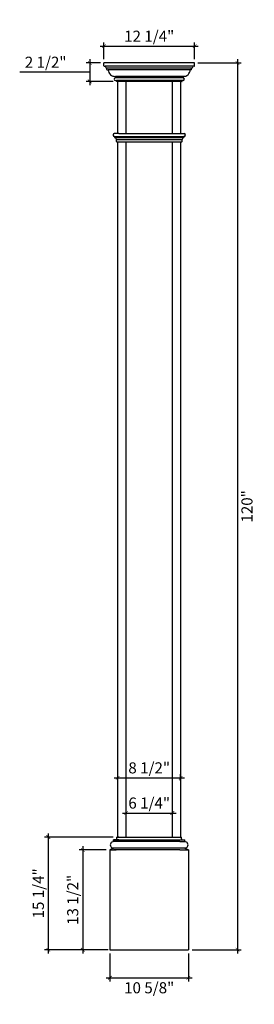
# Model space of a CAD drawing. Extents: x -99 to -68, y 3 to 136.
import ezdxf

# ---------------------------------------------------------------- set-up
doc = ezdxf.new("R2010")
doc.units = 0
doc.header["$MEASUREMENT"] = 0
doc.header["$PDMODE"] = 3
doc.header["$PDSIZE"] = 1.5
doc.layers.get('0').update_dxf_attribs({"linetype": 'CONTINUOUS'})
doc.layers.get('Defpoints').update_dxf_attribs({"linetype": 'CONTINUOUS'})
doc.styles.get("Standard").update_dxf_attribs({"font": 'stylu.ttf', "height": 1.5})
doc.dimstyles.get("Standard").update_dxf_attribs({"dimtxt": 1.5, "dimasz": 0.5, "dimexe": 0.5, "dimexo": 0.5, "dimgap": 0.5, "dimtad": 2, "dimtoh": 1, "dimdec": 4, "dimzin": 0, "dimdsep": 46, "dimlunit": 5, "dimtxsty": 'Standard', "dimblk": 'ARCHTICK', "dimcen": 0.09, "dimdle": 0.5, "dimclrd": 3, "dimclre": 3, "dimadec": 0, "dimazin": 0, "dimtfac": 1, "dimtdec": 4, "dimtofl": 0, "dimtmove": 0, "dimatfit": 3, "dimldrblk": 'ARCHTICK', "dimfxl": 1, "dimfrac": 2, "dimtolj": 1, "dimtzin": 0, "dimarcsym": 0})

# ---------------------------------------------------------------- blocks, each defined once
blk = doc.blocks.new('_ArchTick')
at = {"color": 0, "linetype": 'ByBlock', "const_width": 0.15}
blk.add_lwpolyline([(-0.5, -0.5), (0.5, 0.5)], dxfattribs=at)
blk = doc.blocks.new('*D7')
at = {"color": 3, "lineweight": -2, "transparency": 16777216}
for p, q in [((-87.29, 9.83), (-87.29, 6.03)), ((-76.68, 9.83), (-76.68, 6.03)), ((-87.79, 6.53), (-76.18, 6.53))]:
    blk.add_line(p, q, dxfattribs=at)
at = {"layer": 'Defpoints', "color": 0, "transparency": 16777216}
for p in [(-87.29, 10.33), (-76.68, 10.33), (-76.68, 6.53)]:
    blk.add_point(p, dxfattribs=at)
at = {"color": 3, "lineweight": -2, "transparency": 16777216, "xscale": 0.5, "yscale": 0.5, "zscale": 0.5, "rotation": 180}
blk.add_blockref('_ArchTick', (-87.29, 6.53), dxfattribs=at)
at = {"color": 3, "lineweight": -2, "transparency": 16777216, "xscale": 0.5, "yscale": 0.5, "zscale": 0.5}
blk.add_blockref('_ArchTick', (-76.68, 6.53), dxfattribs=at)
at = {"color": 0, "transparency": 16777216, "insert": (-81.98, 5.18), "char_height": 1.5, "attachment_point": 5}
blk.add_mtext('\\A1;10 5/8"', dxfattribs=at)
blk = doc.blocks.new('*D8')
at = {"color": 3, "lineweight": -2, "transparency": 16777216}
for p, q in [((-86.73, 33.59), (-77.23, 33.59)), ((-86.23, 33.19), (-86.23, 34.09)), ((-77.73, 33.19), (-77.73, 34.09))]:
    blk.add_line(p, q, dxfattribs=at)
at = {"layer": 'Defpoints', "color": 0, "transparency": 16777216}
for p in [(-77.73, 33.59), (-86.23, 32.69), (-77.73, 32.69)]:
    blk.add_point(p, dxfattribs=at)
at = {"color": 3, "lineweight": -2, "transparency": 16777216, "xscale": 0.5, "yscale": 0.5, "zscale": 0.5, "rotation": 180}
blk.add_blockref('_ArchTick', (-86.23, 33.59), dxfattribs=at)
at = {"color": 3, "lineweight": -2, "transparency": 16777216, "xscale": 0.5, "yscale": 0.5, "zscale": 0.5}
blk.add_blockref('_ArchTick', (-77.73, 33.59), dxfattribs=at)
at = {"color": 0, "transparency": 16777216, "insert": (-81.98, 34.94), "char_height": 1.5, "attachment_point": 5}
blk.add_mtext('\\A1;8 1/2"', dxfattribs=at)
blk = doc.blocks.new('*D9')
at = {"color": 3, "lineweight": -2, "transparency": 16777216}
for p, q in [((-88.6, 132.6), (-75.35, 132.6)), ((-88.1, 130.83), (-88.1, 133.1)), ((-75.85, 130.83), (-75.85, 133.1))]:
    blk.add_line(p, q, dxfattribs=at)
at = {"layer": 'Defpoints', "color": 0, "transparency": 16777216}
for p in [(-75.85, 132.6), (-88.1, 130.33), (-75.85, 130.33)]:
    blk.add_point(p, dxfattribs=at)
at = {"color": 3, "lineweight": -2, "transparency": 16777216, "xscale": 0.5, "yscale": 0.5, "zscale": 0.5, "rotation": 180}
blk.add_blockref('_ArchTick', (-88.1, 132.6), dxfattribs=at)
at = {"color": 3, "lineweight": -2, "transparency": 16777216, "xscale": 0.5, "yscale": 0.5, "zscale": 0.5}
blk.add_blockref('_ArchTick', (-75.85, 132.6), dxfattribs=at)
at = {"color": 0, "transparency": 16777216, "insert": (-81.98, 133.95), "char_height": 1.5, "attachment_point": 5}
blk.add_mtext('\\A1;12 1/4"', dxfattribs=at)
blk = doc.blocks.new('*D10')
at = {"color": 3, "lineweight": -2, "transparency": 16777216}
for p, q in [((-70.04, 130.83), (-70.04, 9.83)), ((-75.41, 130.33), (-69.54, 130.33)), ((-76.18, 10.33), (-69.54, 10.33))]:
    blk.add_line(p, q, dxfattribs=at)
at = {"layer": 'Defpoints', "color": 0, "transparency": 16777216}
for p in [(-75.91, 130.33), (-76.68, 10.33), (-70.04, 10.33)]:
    blk.add_point(p, dxfattribs=at)
at = {"color": 3, "lineweight": -2, "transparency": 16777216, "xscale": 0.5, "yscale": 0.5, "zscale": 0.5}
for p, rotation in [((-70.04, 130.33), 90), ((-70.04, 10.33), 270)]:
    blk.add_blockref('_ArchTick', p, dxfattribs=dict(at, rotation=rotation))
at = {"color": 0, "transparency": 16777216, "insert": (-68.77, 70.33), "char_height": 1.5, "attachment_point": 5, "rotation": 90}
blk.add_mtext('\\A1;120"', dxfattribs=at)
blk = doc.blocks.new('*D11')
at = {"color": 3, "lineweight": -2, "transparency": 16777216}
for p, q in [((-90.96, 24.33), (-90.96, 9.83)), ((-87.79, 23.83), (-91.46, 23.83)), ((-87.54, 10.33), (-91.46, 10.33))]:
    blk.add_line(p, q, dxfattribs=at)
at = {"layer": 'Defpoints', "color": 0, "transparency": 16777216}
for p in [(-87.29, 23.83), (-90.96, 10.33), (-87.04, 10.33)]:
    blk.add_point(p, dxfattribs=at)
at = {"color": 3, "lineweight": -2, "transparency": 16777216, "xscale": 0.5, "yscale": 0.5, "zscale": 0.5}
for p, rotation in [((-90.96, 23.83), 90), ((-90.96, 10.33), 270)]:
    blk.add_blockref('_ArchTick', p, dxfattribs=dict(at, rotation=rotation))
at = {"color": 0, "transparency": 16777216, "insert": (-92.31, 17.08), "char_height": 1.5, "attachment_point": 5, "rotation": 90}
blk.add_mtext('\\A1;13 1/2"', dxfattribs=at)
blk = doc.blocks.new('*D12')
at = {"color": 3, "lineweight": -2, "transparency": 16777216}
for p, q in [((-90.01, 130.83), (-90.01, 127.33)), ((-88.54, 130.33), (-90.51, 130.33)), ((-92.46, 129.08), (-99.47, 129.08)), ((-90.01, 129.08), (-92.46, 129.08)), ((-86.85, 127.83), (-90.51, 127.83))]:
    blk.add_line(p, q, dxfattribs=at)
at = {"layer": 'Defpoints', "color": 0, "transparency": 16777216}
for p in [(-88.04, 130.33), (-90.01, 127.83), (-86.35, 127.83)]:
    blk.add_point(p, dxfattribs=at)
at = {"color": 3, "lineweight": -2, "transparency": 16777216, "xscale": 0.5, "yscale": 0.5, "zscale": 0.5}
for p, rotation in [((-90.01, 130.33), 90), ((-90.01, 127.83), 270)]:
    blk.add_blockref('_ArchTick', p, dxfattribs=dict(at, rotation=rotation))
at = {"color": 0, "transparency": 16777216, "insert": (-95.97, 130.43), "char_height": 1.5, "attachment_point": 5}
blk.add_mtext('\\A1;2 1/2"', dxfattribs=at)
blk = doc.blocks.new('*D13')
at = {"color": 3, "lineweight": -2, "transparency": 16777216}
for p, q in [((-85.1, 29.09), (-85.1, 29.33)), ((-78.85, 29.09), (-78.85, 29.33)), ((-85.6, 28.83), (-78.35, 28.83))]:
    blk.add_line(p, q, dxfattribs=at)
at = {"layer": 'Defpoints', "color": 0, "transparency": 16777216}
for p in [(-85.1, 28.59), (-78.85, 28.83), (-78.85, 28.59)]:
    blk.add_point(p, dxfattribs=at)
at = {"color": 3, "lineweight": -2, "transparency": 16777216, "xscale": 0.5, "yscale": 0.5, "zscale": 0.5, "rotation": 180}
blk.add_blockref('_ArchTick', (-85.1, 28.83), dxfattribs=at)
at = {"color": 3, "lineweight": -2, "transparency": 16777216, "xscale": 0.5, "yscale": 0.5, "zscale": 0.5}
blk.add_blockref('_ArchTick', (-78.85, 28.83), dxfattribs=at)
at = {"color": 0, "transparency": 16777216, "insert": (-81.98, 30.18), "char_height": 1.5, "attachment_point": 5}
blk.add_mtext('\\A1;6 1/4"', dxfattribs=at)
blk = doc.blocks.new('*D14')
at = {"color": 3, "lineweight": -2, "transparency": 16777216}
for p, q in [((-86.85, 25.58), (-96.11, 25.58)), ((-95.61, 26.08), (-95.61, 9.83)), ((-87.79, 10.33), (-96.11, 10.33))]:
    blk.add_line(p, q, dxfattribs=at)
at = {"layer": 'Defpoints', "color": 0, "transparency": 16777216}
for p in [(-86.35, 25.58), (-95.61, 10.33), (-87.29, 10.33)]:
    blk.add_point(p, dxfattribs=at)
at = {"color": 3, "lineweight": -2, "transparency": 16777216, "xscale": 0.5, "yscale": 0.5, "zscale": 0.5}
for p, rotation in [((-95.61, 25.58), 90), ((-95.61, 10.33), 270)]:
    blk.add_blockref('_ArchTick', p, dxfattribs=dict(at, rotation=rotation))
at = {"color": 0, "transparency": 16777216, "insert": (-96.96, 17.96), "char_height": 1.5, "attachment_point": 5, "rotation": 90}
blk.add_mtext('\\A1;15 1/4"', dxfattribs=at)

msp = doc.modelspace()

# ---------------------------------------------------------------- linework, layer by layer
for p, q in [((-88.10251, 129.95728), (-88.10251, 130.33228)), ((-75.84971, 130.33228), (-88.10251, 130.33228)), ((-88.04001, 129.89478), (-87.91501, 129.89478)), ((-76.03721, 129.89478), (-87.91501, 129.89478)), ((-87.69626, 129.42603), (-87.69626, 129.64483)), ((-76.25596, 129.64483), (-87.69626, 129.64483)), ((-87.66506, 129.39483), (-87.50876, 129.39483)), ((-76.28716, 129.39483), (-87.50876, 129.39483)), ((-76.28716, 129.39483), (-76.44346, 129.39483)), ((-76.25596, 129.42603), (-76.25596, 129.64483)), ((-75.91221, 129.89478), (-76.03721, 129.89478)), ((-75.84971, 129.95728), (-75.84971, 130.33228)), ((-86.54001, 128.51978), (-86.54001, 128.33228)), ((-77.25976, 128.51978), (-86.54001, 128.51978)), ((-77.41221, 128.33228), (-86.54001, 128.33228)), ((-86.54001, 127.95728), (-86.41501, 127.95728)), ((-86.41501, 127.86348), (-86.41501, 127.95728)), ((-77.41221, 127.95728), (-86.41501, 127.95728)), ((-77.53721, 127.86348), (-77.53721, 127.95728)), ((-77.41221, 127.95728), (-77.53721, 127.95728)), ((-77.41221, 128.51978), (-77.41221, 128.33228)), ((-77.56841, 127.83228), (-86.38381, 127.83228)), ((-86.22611, 120.76978), (-86.22611, 127.83228)), ((-86.22611, 120.76978), (-86.22611, 127.83228)), ((-85.10111, 120.76978), (-85.10111, 127.83228)), ((-85.10111, 120.76978), (-85.10111, 127.83228)), ((-78.85111, 120.76978), (-78.85111, 127.83228)), ((-78.85111, 120.76978), (-78.85111, 127.83228)), ((-77.56841, 127.83228), (-78.03721, 127.83228)), ((-77.72611, 120.76978), (-77.72611, 127.83228)), ((-77.72611, 120.76978), (-77.72611, 127.83228)), ((-86.22611, 25.58228), (-86.22611, 119.64478)), ((-85.10111, 25.58228), (-85.10111, 119.64478)), ((-78.85111, 25.58228), (-78.85111, 119.64478)), ((-77.97611, 119.64478), (-77.60111, 119.64478)), ((-77.72611, 25.58228), (-77.72611, 119.64478)), ((-86.35401, 25.58228), (-77.60978, 25.58228)), ((-86.35401, 25.33228), (-86.35401, 25.58228)), ((-86.10401, 25.58228), (-86.35401, 25.58228)), ((-86.22901, 25.58228), (-86.35401, 25.58228)), ((-86.22611, 25.58228), (-86.22611, 25.58228)), ((-77.60978, 25.33228), (-77.60978, 25.58228)), ((-86.79151, 24.08228), (-87.28547, 23.83228)), ((-86.79151, 25.20728), (-77.85978, 25.20728)), ((-86.79151, 24.95728), (-86.79151, 25.20728)), ((-86.47901, 25.20728), (-86.79151, 25.20728)), ((-77.85978, 24.95728), (-86.79151, 24.95728)), ((-86.10401, 24.95728), (-86.79151, 24.95728)), ((-77.17228, 24.08228), (-86.79151, 24.08228)), ((-86.10401, 25.20728), (-86.47901, 25.20728)), ((-77.85978, 25.20728), (-77.48478, 25.20728)), ((-77.85978, 24.95728), (-77.17228, 24.95728)), ((-77.48478, 25.20728), (-77.17228, 25.20728)), ((-77.17228, 24.95728), (-77.17228, 25.20728)), ((-77.17228, 24.08228), (-76.67831, 23.83228)), ((-87.28547, 23.83228), (-86.4326, 23.83228)), ((-87.28547, 23.83228), (-87.28547, 10.33228)), ((-87.04151, 23.83228), (-87.28547, 23.83228)), ((-77.85978, 23.83228), (-86.79151, 23.83228)), ((-77.85978, 23.83228), (-77.17228, 23.83228)), ((-77.17228, 23.83228), (-76.92228, 23.83228)), ((-76.92228, 23.83228), (-76.67831, 23.83228)), ((-76.67831, 23.83228), (-76.67831, 10.33228)), ((-87.28547, 10.33228), (-76.67831, 10.33228)), ((-87.28547, 10.33228), (-87.28547, 10.33228))]:
    msp.add_line(p, q)
at = {"color": 0}
for p, q in [((-86.85111, 120.61978), (-86.85111, 120.54478)), ((-86.10111, 120.76978), (-86.72611, 120.76978)), ((-86.67611, 120.39478), (-86.72611, 120.39478)), ((-86.66361, 120.38228), (-86.66361, 120.30841)), ((-86.66361, 120.38228), (-77.28861, 120.38228)), ((-86.66361, 120.26078), (-77.32338, 120.26078)), ((-86.41361, 119.70728), (-86.41361, 119.99478)), ((-86.41361, 119.99478), (-77.53861, 119.99478)), ((-86.10111, 120.76978), (-77.9898, 120.76978)), ((-77.9898, 120.76978), (-77.22611, 120.76978)), ((-77.53861, 119.70728), (-77.53861, 119.99478)), ((-77.28861, 120.38228), (-77.28861, 120.30841)), ((-77.27611, 120.39478), (-77.22611, 120.39478)), ((-77.10111, 120.61978), (-77.10111, 120.54478)), ((-86.35111, 119.64478), (-77.9898, 119.64478)), ((-77.9898, 119.64478), (-77.60111, 119.64478))]:
    msp.add_line(p, q, dxfattribs=at)
for centre, radius, start, end in [((-88.04001, 129.95728), 0.0625, 180, 270), ((-87.66777, 129.89046), 0.24728, 178.9996958, 263.3835135), ((-87.66506, 129.42603), 0.0312, 180, 270), ((-86.61624, 129.40915), 0.89264, 180.9197982, 274.8986203), ((-77.33599, 129.40915), 0.89264, 265.1013797, 359.0802018), ((-76.28716, 129.42603), 0.0312, 270, 360), ((-76.28445, 129.89046), 0.24728, 276.6164865, 1.0003042), ((-75.91221, 129.95728), 0.0625, 270, 0), ((-86.54001, 128.14478), 0.1875, 90, 270), ((-77.41221, 128.14478), 0.1875, 270, 90), ((-86.38381, 127.86348), 0.0312, 180, 270), ((-77.56841, 127.86348), 0.0312, 270, 0), ((-86.47901, 25.33228), 0.125, 270, 0), ((-77.48478, 25.33228), 0.125, 180, 270), ((-86.79511, 24.51978), 0.43751, 89.5275434, 270.4724566), ((-77.16867, 24.51978), 0.43751, 269.5275434, 90.4724566)]:
    msp.add_arc(centre, radius, start, end)
for centre, radius, start, end in [((-86.70268, 120.62316), 0.14847, 99.0811993, 181.3076585), ((-86.70268, 120.54139), 0.14847, 178.6923415, 260.9188007), ((-86.67611, 120.38228), 0.0125, 0, 90), ((-86.61361, 120.30841), 0.05, 180, 252.2696397), ((-86.76238, 119.93267), 0.35425, 10.0975399, 67.8546951), ((-77.18985, 119.93267), 0.35425, 112.1453049, 169.9024601), ((-77.33861, 120.30841), 0.05, 287.7303603, 0), ((-77.27611, 120.38228), 0.0125, 90, 180), ((-77.24955, 120.62316), 0.14847, 358.6923415, 80.9188007), ((-77.24955, 120.54139), 0.14847, 279.0811993, 1.3076585), ((-86.35111, 119.70728), 0.0625, 180, 270), ((-77.60111, 119.70728), 0.0625, 270, 0)]:
    msp.add_arc(centre, radius, start, end, dxfattribs=at)

# ---------------------------------------------------------------- dimensions: what is measured, and where the dimension line sits
dim = msp.add_linear_dim(base=(-75.84971, 132.60122), p1=(-88.10251, 130.33228), p2=(-75.84971, 130.33228), dimstyle='Standard', override={"dimpost": '"'})
dim.commit()
dim.dimension.update_dxf_attribs({"geometry": '*D9', "text_midpoint": (-81.97611, 133.95004)})
for base, p1, p2, picture, middle in [((-90.01265, 127.83228), (-88.03861, 130.33228), (-86.35111, 127.83228), '*D12', (-92.96031, 130.4311)), ((-70.04457, 10.33228), (-75.91361, 130.33228), (-76.67831, 10.33228), '*D10', (-68.76767, 70.33228)), ((-95.60667, 10.33228), (-86.35401, 25.58228), (-87.28547, 10.33228), '*D14', (-96.9555, 17.95728)), ((-90.9562, 10.33228), (-87.28547, 23.83228), (-87.03547, 10.33228), '*D11', (-92.30503, 17.08228))]:
    dim = msp.add_linear_dim(base=base, p1=p1, p2=p2, angle=90, dimstyle='Standard', override={"dimpost": '"', "dimtmove": 1})
    dim.commit()
    dim.dimension.update_dxf_attribs({"geometry": picture, "text_midpoint": middle})
for base, p1, p2, override, picture, middle in [((-77.72611, 33.59051), (-86.22611, 32.69094), (-77.72611, 32.69094), {"dimpost": '"'}, '*D8', (-81.98045, 33.59051)), ((-78.85111, 28.82985), (-85.10111, 28.58507), (-78.85111, 28.58507), {"dimpost": '"', "dimtmove": 1}, '*D13', (-81.97611, 28.82985)), ((-76.67831, 6.53435), (-87.28547, 10.33228), (-76.67831, 10.33228), {"dimpost": '"'}, '*D7', (-81.98189, 6.53435))]:
    dim = msp.add_linear_dim(base=base, p1=p1, p2=p2, dimstyle='Standard', override=override)
    dim.commit()
    dim.dimension.update_dxf_attribs({"geometry": picture, "text_midpoint": middle, "dimtype": 160})

doc.saveas('drawing.dxf')
